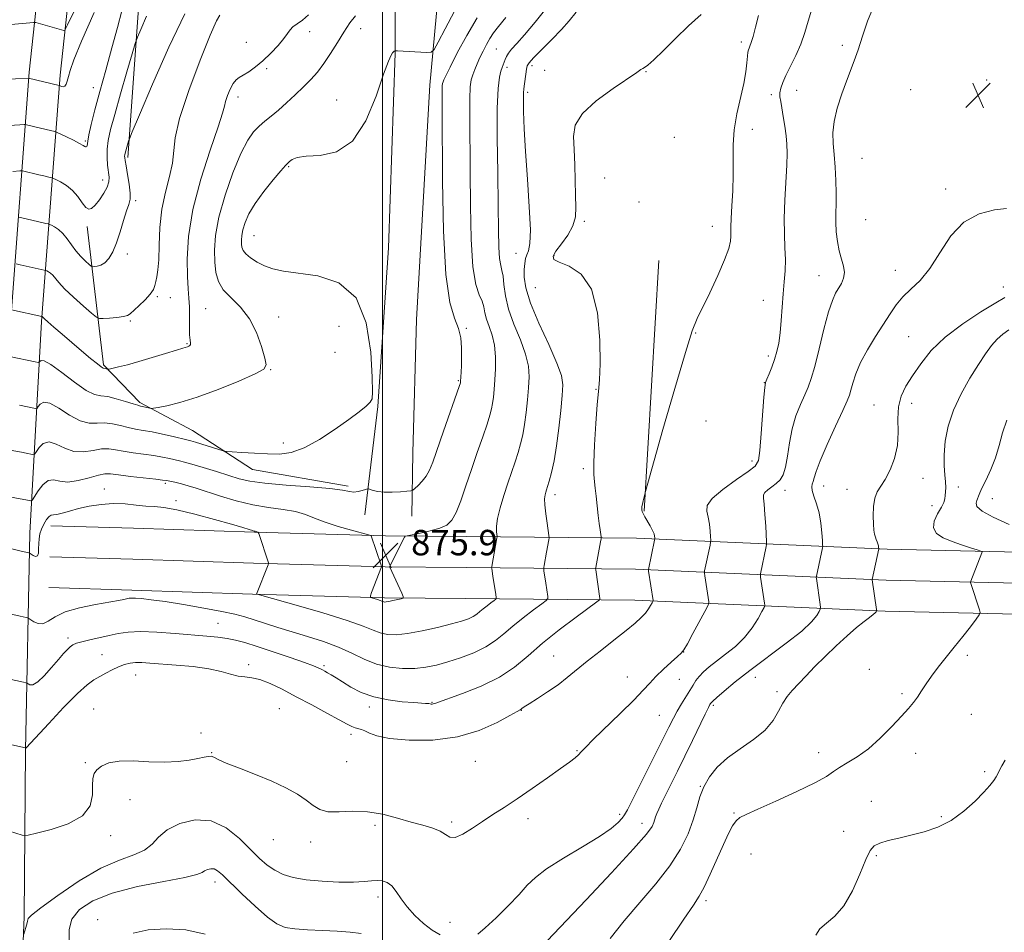
# Model space of a CAD drawing. Extents: x 2127300 to 2130200, y 324800 to 327700.
# Drawn here: x 2129386 to 2129696, y 326064 to 326351 of the extents above; entities that cross this region are included whole.
import ezdxf

# ---------------------------------------------------------------- set-up
doc = ezdxf.new("R2010")
doc.units = 0
doc.header["$MEASUREMENT"] = 0
for name, color, linetype, lineweight in [('DTM HARD BREAKLINE', 7, 'Continuous', 0), ('DTM SPOT ELEVATION', 2, 'Continuous', 13), ('GRID LINE', 7, 'Continuous', 0), ('INDEX CONTOUR', 41, 'Continuous', 13), ('INTERMEDIATE CONTOUR', 44, 'Continuous', 0), ('SPOT ELEVATION', 7, 'Continuous', 0)]:
    doc.layers.add(name, color=color, linetype=linetype, lineweight=lineweight)
doc.styles.add('Style-ITALICS', font='ITALICS.shx')

# ---------------------------------------------------------------- blocks, each defined once
blk = doc.blocks.new('SPOT')
at = {"layer": 'SPOT ELEVATION'}
for p, q in [((-3.910000000149012, -3.909999999974389), (3.819999999832362, 3.809999999997672)), ((-1.650000000372529, 3.770000000018626), (1.71999999973923, -3.929999999993015))]:
    blk.add_line(p, q, dxfattribs=at)

msp = doc.modelspace()

# ---------------------------------------------------------------- linework, layer by layer
at = {"layer": 'DTM HARD BREAKLINE', "extrusion": (0.0009708515301427515, 0.0164273912342824, 0.9998645899643323), "elevation": 8310.040158525686, "flags": 128}
msp.add_lwpolyline([(-2106628.518444945, -451190.4610460636), (-2106628.518444945, -451269.4593251587)], dxfattribs=at)
at = {"layer": 'DTM HARD BREAKLINE'}
for points in [[(2129494.47, 326195.02, 874.58), (2129498.58, 326229.09, 872.2), (2129501.91, 326279.01, 872.88), (2129503.97, 326340.26, 872.08), (2129503.95, 326386.74, 867.38), (2129506.23, 326429.85, 862.73), (2129524.4, 326472.6, 859.5), (2129546.59, 326510.3, 857.34), (2129565.51, 326538.31, 855.36), (2129563.73, 326544.52, 854.6800000000001)], [(2129576.3, 326537.31, 856.49), (2129564.14, 326512.22, 857.12), (2129544.67, 326483.06, 858.3100000000001), (2129531.47, 326451.72, 860.86), (2129523.3, 326424.97, 863.58), (2129518.86, 326373.33, 868.45), (2129514.87, 326330.2, 873.1), (2129510.7, 326256.45, 872.14), (2129509.53, 326214.49, 872.88), (2129509.22, 326194.64, 874.75)], [(2129419.92, 326307.45, 864.37), (2129424.26, 326367.59, 860.52), (2129432.19, 326457.26, 853.26), (2129437.67, 326472.07, 852.36), (2129443.31, 326474.41, 852.13), (2129481.18, 326483.39, 852.41)], [(2129371.05, 325862.97, 895.16), (2129369, 325890.72, 893.91), (2129371.84, 325934.97, 892.21), (2129375.36, 326014.94, 889.61), (2129377.51, 326068.82, 888.02), (2129377.98, 326120.98, 884.28), (2129379.38, 326189.59, 877.59), (2129383.06, 326256.52, 868.41), (2129388.88, 326334.26, 857.75), (2129398.01, 326418.84, 848.34), (2129403.52, 326476.16, 844.54)], [(2129380.77, 325863.69, 894.96), (2129378.77, 325890.77, 893.71), (2129381.58, 325934.44, 892.01), (2129385.1, 326014.53, 889.41), (2129387.26, 326068.58, 887.82), (2129387.73, 326120.84, 884.08), (2129389.12, 326189.22, 877.39), (2129392.79, 326255.89, 868.21), (2129398.59, 326333.37, 857.5500000000001), (2129407.71, 326417.85, 848.14), (2129413.23, 326475.23, 844.34)], [(2129489.26, 326204.03, 873.78), (2129459.15, 326209.31, 872.82), (2129440.29, 326221.54, 871.0600000000001), (2129423.73, 326230.4, 869.7), (2129412.25, 326242.16, 867.77), (2129407.16, 326285.75, 862.45)], [(2129395.65, 326191.6, 878.64), (2129421.74, 326190.8, 879.54), (2129459.72, 326189.58, 878.07), (2129501.01, 326188.41, 875.74), (2129526.43, 326188.16, 876.82), (2129579.89, 326187.71, 883.34), (2129658.8, 326184.17, 892.3000000000001), (2129755.67, 326182, 897.79), (2129856.55, 326179.31, 900.69), (2129974.97, 326177.98, 906.64)], [(2129395.35, 326181.85, 878.84), (2129421.43, 326181.05, 879.74), (2129459.43, 326179.83, 878.27), (2129500.82, 326178.66, 875.94), (2129526.34, 326178.41, 877.02), (2129579.63, 326177.96, 883.54), (2129658.47, 326174.42, 892.5), (2129755.43, 326172.25, 897.99), (2129856.37, 326169.56, 900.89), (2129974.86, 326168.23, 906.84)], [(2129395.05, 326172.1, 878.64), (2129421.12, 326171.3, 879.54), (2129459.14, 326170.08, 878.07), (2129500.63, 326168.91, 875.74), (2129526.25, 326168.66, 876.82), (2129579.37, 326168.21, 883.34), (2129658.14, 326164.67, 892.3000000000001), (2129755.19, 326162.5, 897.79), (2129856.19, 326159.81, 900.69), (2129974.75, 326158.48, 906.64)]]:
    msp.add_polyline3d(points, dxfattribs=at)
at = {"layer": 'DTM SPOT ELEVATION'}
for p in [(2129477.13, 326347.05, 868.52), (2129493.16, 326347.98, 870.6800000000001), (2129612.94, 326343.78, 883.58), (2129457.21, 326343.66, 867.04), (2129535.86, 326341.62, 877), (2129644.67, 326342.72, 887.5600000000001), (2129463.61, 326335.41, 868.27), (2129539.19, 326335.76, 878.38), (2129547.05, 326336.34, 880.4300000000001), (2129551.02, 326334.83, 881.23), (2129582.94, 326334.49, 882.0600000000001), (2129690.15, 326331.82, 889.58), (2129409.07, 326329.41, 859.36), (2129630.38, 326328.6, 886.76), (2129666.23, 326328.82, 889.59), (2129454.57, 326326.48, 868.54), (2129485.57, 326325.57, 871.4200000000001), (2129545.73, 326327.95, 880.35), (2129622.4, 326327.16, 885.7), (2129616.39, 326316.32, 884.5600000000001), (2129591.79, 326313.76, 882.51), (2129406.5, 326312.64, 859.8000000000001), (2129650.91, 326307.17, 889.16), (2129470.55, 326304.59, 872.14), (2129411.98, 326300.41, 861.28), (2129569.9, 326300.94, 883.04), (2129677.2, 326297.55, 889.58), (2129422.4, 326293.89, 864.32), (2129580.77, 326293.47, 882.87), (2129563.51, 326287.4, 882.3100000000001), (2129603.81, 326285.75, 883.3100000000001), (2129652.07, 326287.86, 889.1800000000001), (2129459.61, 326282.89, 872.9300000000001), (2129419.79, 326277.03, 864.57), (2129542.07, 326277.29, 879.24), (2129554.01, 326276.53, 882.1700000000001), (2129637.38, 326270.3, 887.1800000000001), (2129661.35, 326271.98, 889.37), (2129548.15, 326266.45, 881.15), (2129695.37, 326266.7, 891.35), (2129429.21, 326263.64, 866.1800000000001), (2129433.33, 326263.37, 866.77), (2129619.86, 326262.46, 885.35), (2129444.35, 326259.89, 868.98), (2129467.38, 326257.29, 870.5500000000001), (2129420.65, 326255.98, 866.1700000000001), (2129486.35, 326254.37, 870.69), (2129526.45, 326253.73, 874.19), (2129598.53, 326252.2, 884.12), (2129665.61, 326251.06, 890.98), (2129438.52, 326248.84, 867.88), (2129485.07, 326246.13, 870.37), (2129621.46, 326245.02, 885.63), (2129464.83, 326240.67, 870.0600000000001), (2129523.89, 326237.22, 873.86), (2129620.12, 326236.55, 885.95), (2129567.15, 326234.48, 881.9300000000001), (2129654.62, 326229.57, 891.26), (2129666.48, 326230.1, 892.61), (2129601.82, 326224.55, 884.24), (2129468.8, 326217.58, 871.37), (2129616.24, 326211.97, 885.46), (2129563.22, 326209.56, 881.62), (2129431.71, 326204.93, 876.26), (2129670.07, 326206.49, 892.58), (2129412.55, 326203.19, 877.27), (2129554.34, 326201.39, 880.49), (2129626.69, 326202.75, 888.77), (2129638.79, 326204.09, 890.71), (2129646.12, 326203.04, 891.44), (2129681.15, 326203.77, 894.72), (2129435.07, 326199.48, 877.63), (2129691.92, 326200.15, 896.88), (2129672.91, 326197.94, 893.27), (2129448.25, 326160.87, 881.11), (2129401.12, 326156.28, 881.61), (2129594.77, 326151.88, 886.02), (2129411.78, 326151, 883.08), (2129553.91, 326150.55, 883.2), (2129684.02, 326150.79, 894.33), (2129457.96, 326147.89, 883.64), (2129481.59, 326147.51, 881.76), (2129653.18, 326146.41, 892.9), (2129422.37, 326144.57, 884.84), (2129577.01, 326143.99, 885.25), (2129593.41, 326143.3, 886.76), (2129617.36, 326143.84, 890.74), (2129624.12, 326139.39, 891.77), (2129663.5, 326138.75, 893.76), (2129409.13, 326133.91, 885.28), (2129467.62, 326134.06, 885.03), (2129495.93, 326134.51, 882.46), (2129515.64, 326136.06, 881.9), (2129543.72, 326133.48, 884.0500000000001), (2129604.09, 326135.1, 890.26), (2129587.12, 326131.97, 886.97), (2129685.32, 326132.24, 894.84), (2129442.9, 326126.39, 885.46), (2129490.12, 326125.94, 884.41), (2129561.26, 326120.8, 885.9), (2129446.27, 326120.22, 885.9200000000001), (2129637.26, 326120.19, 893.44), (2129667.72, 326119.94, 894.5600000000001), (2129406.53, 326117.08, 885.85), (2129488.79, 326117.4, 885.21), (2129529.19, 326117.46, 884.95), (2129689.44, 326114.25, 895.74), (2129600.07, 326109.64, 891.98), (2129420.61, 326105.39, 886.61), (2129653.78, 326104.85, 895.1700000000001), (2129545.84, 326099.44, 886.4200000000001), (2129574.69, 326100.77, 887.66), (2129610.62, 326101.25, 893.86), (2129675.88, 326100.02, 895.76), (2129497.63, 326097.32, 886.3000000000001), (2129521.74, 326098.36, 885.71), (2129581.7, 326097.9, 889.4), (2129414.55, 326094.05, 886.45), (2129645.08, 326095.46, 895.15), (2129465.66, 326092.76, 886.78), (2129477.43, 326092.09, 886.39), (2129615.97, 326088.32, 894.96), (2129655.39, 326087.78, 896.25), (2129447.32, 326079.45, 890.5500000000001), (2129498.64, 326074.75, 888.5500000000001), (2129601.77, 326073.63, 894.34), (2129410.46, 326067.66, 891.84), (2129521.29, 326066.83, 887.0500000000001)]:
    msp.add_point(p, dxfattribs=at)
at = {"layer": 'GRID LINE', "flags": 128}
msp.add_lwpolyline([(2129500, 327500), (2129500, 325000)], dxfattribs=at)
at = {"layer": 'INDEX CONTOUR', "flags": 128}
for points, elevation in [([(2129418, 326353.535), (2129416.671, 326348.35), (2129414.91, 326341.948), (2129412.938, 326334.962), (2129411.06, 326328.218), (2129409.534, 326322.431), (2129408.407, 326317.834), (2129407.674, 326314.541), (2129407.307, 326312.575), (2129407.1, 326311.162), (2129406.971, 326310.92), (2129406.789, 326310.795), (2129406.602, 326310.787), (2129406.387, 326310.912), (2129405.879, 326311.248), (2129404.75, 326311.889), (2129402.835, 326312.866), (2129400.617, 326313.949), (2129397.684, 326315.355), (2129397.205, 326315.56), (2129396.895, 326315.641), (2129395.537, 326315.946), (2129392.394, 326316.694), (2129388.007, 326317.761), (2129387.593, 326317.831), (2129387.299, 326317.822), (2129385.951, 326317.718), (2129379.112, 326317.298)], 860), ([(2129560.922, 326353.147), (2129558.808, 326350.456), (2129556.326, 326347.735), (2129553.261, 326344.579), (2129547.576, 326338.819), (2129546.133, 326337.242), (2129545.526, 326336.246), (2129545.303, 326335.202), (2129544.488, 326329.097), (2129544.385, 326327.788), (2129544.351, 326325.591), (2129544.4, 326321.867), (2129544.59, 326316.45), (2129544.986, 326309.293), (2129545.601, 326300.635), (2129546.211, 326291.877), (2129546.542, 326284.707), (2129546.403, 326280.34), (2129545.949, 326278.105), (2129545.424, 326276.857), (2129545.021, 326275.623), (2129544.762, 326274.117), (2129544.615, 326272.225), (2129544.628, 326269.776), (2129545.155, 326266.385), (2129546.625, 326261.608), (2129549.243, 326255.31), (2129552.308, 326248.568), (2129554.896, 326242.767), (2129556.302, 326238.835), (2129556.713, 326235.873), (2129556.538, 326232.525), (2129556.12, 326227.814), (2129555.542, 326222.258), (2129554.822, 326216.752), (2129553.995, 326212.048), (2129553.169, 326208.325), (2129552.47, 326205.62), (2129551.991, 326203.9), (2129551.671, 326202.854), (2129551.42, 326202.099), (2129551.181, 326201.268), (2129551.028, 326200.04), (2129551.069, 326198.111), (2129551.367, 326195.353), (2129551.797, 326192.356), (2129552.405, 326188.489), (2129552.448, 326187.785), (2129552.355, 326187.173), (2129551.603, 326183.246), (2129550.848, 326179.059), (2129550.745, 326178.429), (2129550.734, 326178.009), (2129550.805, 326177.437), (2129551.372, 326173.508), (2129552.023, 326169.301), (2129552.043, 326168.641), (2129551.555, 326168.037), (2129550.138, 326166.972), (2129547.556, 326165.084), (2129544.3, 326162.631), (2129541.04, 326160.028), (2129538.249, 326157.611), (2129535.599, 326155.425), (2129532.563, 326153.439), (2129528.788, 326151.635), (2129524.615, 326150.049), (2129520.563, 326148.732), (2129516.996, 326147.726), (2129513.677, 326147.044), (2129510.217, 326146.687), (2129506.34, 326146.678), (2129502.216, 326147.102), (2129498.128, 326148.062), (2129494.258, 326149.595), (2129490.387, 326151.474), (2129486.193, 326153.407), (2129481.473, 326155.161), (2129476.475, 326156.74), (2129471.569, 326158.21), (2129467.07, 326159.614), (2129459.672, 326162.012), (2129456.739, 326162.906), (2129453.607, 326163.712), (2129449.451, 326164.594), (2129443.779, 326165.657), (2129437.442, 326166.759), (2129431.622, 326167.698), (2129427.252, 326168.321), (2129424.258, 326168.661), (2129422.315, 326168.804), (2129421.098, 326168.82), (2129420.293, 326168.743), (2129418.639, 326168.395), (2129416.97, 326168.074), (2129409.71, 326166.793), (2129404.718, 326165.755), (2129400.202, 326164.445), (2129396.996, 326162.932), (2129394.843, 326161.563), (2129393.215, 326160.756), (2129391.7, 326160.787), (2129390.354, 326161.35), (2129389.351, 326162), (2129388.784, 326162.387), (2129388.425, 326162.563), (2129387.965, 326162.681), (2129385.987, 326163.133), (2129382.813, 326163.895)], 880), ([(2129491.493, 326352.065), (2129489.804, 326349.773), (2129487.89, 326346.927), (2129485.827, 326343.63), (2129483.699, 326340.199), (2129481.588, 326337.007), (2129479.54, 326334.319), (2129477.441, 326331.954), (2129475.139, 326329.624), (2129472.547, 326327.128), (2129469.842, 326324.624), (2129467.262, 326322.356), (2129464.993, 326320.494), (2129463.001, 326318.894), (2129461.194, 326317.338), (2129459.464, 326315.529), (2129457.631, 326312.873), (2129455.497, 326308.695), (2129452.983, 326302.635), (2129450.486, 326295.57), (2129448.524, 326288.686), (2129447.475, 326282.932), (2129447.164, 326278.283), (2129447.28, 326274.481), (2129447.614, 326271.274), (2129448.389, 326268.461), (2129449.931, 326265.854), (2129452.408, 326263.239), (2129455.371, 326260.307), (2129458.205, 326256.728), (2129460.42, 326252.373), (2129461.995, 326247.942), (2129463.031, 326244.341), (2129463.481, 326242.17), (2129462.717, 326240.807), (2129459.969, 326239.325), (2129454.82, 326237.062), (2129448.279, 326234.398), (2129441.715, 326231.983), (2129436.267, 326230.32), (2129432.171, 326229.335), (2129429.436, 326228.811), (2129427.971, 326228.559), (2129427.297, 326228.498), (2129426.835, 326228.577), (2129424.508, 326229.118), (2129423.885, 326229.252), (2129423.07, 326229.466), (2129421.594, 326229.922), (2129419.176, 326230.7), (2129416.284, 326231.562), (2129413.569, 326232.193), (2129411.457, 326232.45), (2129409.452, 326232.871), (2129406.83, 326234.17), (2129403.148, 326236.757), (2129399.103, 326239.846), (2129395.674, 326242.351), (2129393.595, 326243.471), (2129392.625, 326243.55), (2129392.275, 326243.218), (2129392.085, 326242.998), (2129391.691, 326242.987), (2129390.751, 326243.176), (2129382.708, 326244.874)], 870), ([(2129696.392, 326291.367), (2129692.573, 326290.94), (2129687.762, 326289.743), (2129682.925, 326287.128), (2129678.819, 326282.75), (2129675.348, 326277.491), (2129672.204, 326272.537), (2129669.158, 326268.786), (2129666.291, 326265.983), (2129663.762, 326263.583), (2129661.647, 326261.103), (2129659.705, 326258.303), (2129655.147, 326251.125), (2129652.623, 326246.971), (2129650.452, 326242.941), (2129648.948, 326239.388), (2129648.006, 326236.459), (2129647.421, 326234.248), (2129646.95, 326232.662), (2129646.22, 326230.86), (2129644.823, 326227.811), (2129642.543, 326222.897), (2129639.924, 326217.151), (2129637.699, 326212.018), (2129636.412, 326208.601), (2129635.836, 326206.638), (2129635.554, 326205.526), (2129635.256, 326204.711), (2129635.056, 326203.847), (2129635.178, 326202.638), (2129635.758, 326200.85), (2129636.596, 326198.49), (2129637.403, 326195.63), (2129637.955, 326192.421), (2129638.272, 326189.34), (2129638.433, 326186.945), (2129638.508, 326185.616), (2129638.514, 326185.022), (2129638.456, 326184.656), (2129636.551, 326175.743), (2129636.502, 326175.319), (2129636.54, 326174.961), (2129637.747, 326166.77), (2129637.85, 326165.897), (2129637.766, 326165.347), (2129637.422, 326164.647), (2129636.664, 326163.381), (2129635.014, 326161.357), (2129631.911, 326158.437), (2129627.065, 326154.602), (2129615.622, 326146.086), (2129610.981, 326142.455), (2129607.516, 326139.578), (2129605.198, 326137.554), (2129603.94, 326136.409), (2129603.417, 326135.88), (2129603.242, 326135.636), (2129603.053, 326135.306), (2129602.571, 326134.368), (2129601.54, 326132.264), (2129597.57, 326124.003), (2129595.166, 326119.048), (2129592.869, 326114.39), (2129587.829, 326104.335), (2129586.921, 326102.459), (2129586.319, 326101.074), (2129585.941, 326099.995), (2129585.412, 326098.164), (2129584.864, 326096.975), (2129583.097, 326094.578), (2129579.013, 326089.887), (2129572.083, 326082.399), (2129564.067, 326073.907), (2129551.785, 326061.019)], 890), ([(2129493.367, 326063.241), (2129489.822, 326063.747), (2129485.746, 326063.987), (2129481.122, 326064.185), (2129476.462, 326064.418), (2129472.413, 326064.728), (2129469.38, 326065.228), (2129466.79, 326066.31), (2129463.827, 326068.439), (2129459.956, 326071.842), (2129455.767, 326075.795), (2129449.69, 326081.725), (2129448.168, 326083.046), (2129447.061, 326083.606), (2129445.972, 326083.679), (2129444.933, 326083.431), (2129444.081, 326082.998), (2129443.326, 326082.477), (2129441.662, 326081.808), (2129437.857, 326080.896), (2129431.184, 326079.653), (2129422.965, 326078.04), (2129415.032, 326076.027), (2129408.883, 326073.606), (2129404.694, 326070.834), (2129402.306, 326067.792), (2129401.455, 326064.515), (2129401.457, 326060.875)], 890)]:
    msp.add_lwpolyline(points, dxfattribs=dict(at, elevation=elevation))
at = {"layer": 'INTERMEDIATE CONTOUR', "flags": 128}
for points, elevation in [([(2129634.945, 326353.783), (2129633.988, 326350.293), (2129632.943, 326346.727), (2129631.668, 326343.119), (2129630.086, 326339.534), (2129628.419, 326336.172), (2129626.957, 326333.269), (2129625.931, 326330.992), (2129625.324, 326329.231), (2129625.066, 326327.809), (2129625.08, 326326.522), (2129625.305, 326325.057), (2129625.674, 326323.076), (2129626.126, 326320.374), (2129626.586, 326317.285), (2129626.974, 326314.272), (2129627.224, 326311.604), (2129627.304, 326308.754), (2129627.194, 326304.994), (2129626.581, 326293.983), (2129626.393, 326288.22), (2129626.456, 326283.273), (2129626.643, 326279.064), (2129626.764, 326275.334), (2129626.679, 326271.824), (2129626.434, 326268.294), (2129626.123, 326264.507), (2129625.497, 326256.11), (2129625.127, 326252.245), (2129624.671, 326249.054), (2129624.097, 326246.375), (2129623.377, 326243.926), (2129622.516, 326241.519), (2129621.651, 326239.346), (2129620.956, 326237.692), (2129620.542, 326236.597), (2129620.298, 326235.122), (2129620.045, 326232.08), (2129619.191, 326220.559), (2129618.75, 326215.219), (2129618.306, 326212.063), (2129617.32, 326210.307), (2129615.119, 326208.642), (2129611.376, 326206.095), (2129607.117, 326203.03), (2129603.712, 326200.143), (2129602.166, 326197.939), (2129602.031, 326196.146), (2129602.493, 326194.3), (2129602.884, 326192.093), (2129603.114, 326189.852), (2129603.233, 326188.062), (2129603.283, 326187.032), (2129603.242, 326186.367), (2129603.074, 326185.5), (2129601.374, 326177.441), (2129601.311, 326177.079), (2129601.332, 326176.66), (2129601.454, 326175.825), (2129602.686, 326167.635), (2129602.684, 326167.205), (2129602.352, 326166.428), (2129601.405, 326164.633), (2129597.688, 326157.693), (2129595.947, 326154.474), (2129594.868, 326152.578), (2129594.037, 326151.494), (2129592.841, 326150.392), (2129590.856, 326148.638), (2129588.42, 326146.43), (2129586.058, 326144.169), (2129584.091, 326142.095), (2129582.006, 326139.808), (2129579.084, 326136.748), (2129574.912, 326132.612), (2129566.358, 326124.298), (2129563.907, 326121.839), (2129562.571, 326120.441), (2129561.677, 326119.531), (2129560.595, 326118.577), (2129558.859, 326117.226), (2129556.047, 326115.17), (2129551.939, 326112.246), (2129547.118, 326108.879), (2129542.368, 326105.641), (2129538.295, 326102.962), (2129534.776, 326100.696), (2129531.51, 326098.555), (2129528.296, 326096.379), (2129525.333, 326094.525), (2129522.923, 326093.483), (2129521.224, 326093.568), (2129519.826, 326094.426), (2129518.176, 326095.53), (2129515.828, 326096.477), (2129512.752, 326097.353), (2129509.023, 326098.365), (2129504.739, 326099.622), (2129500.095, 326100.835), (2129495.31, 326101.615), (2129490.621, 326101.727), (2129486.352, 326101.549), (2129482.848, 326101.611), (2129480.292, 326102.322), (2129478.232, 326103.609), (2129476.054, 326105.272), (2129473.239, 326107.139), (2129469.645, 326109.139), (2129465.227, 326111.223), (2129460.096, 326113.322), (2129455.002, 326115.272), (2129450.853, 326116.891), (2129448.294, 326118.035), (2129446.927, 326118.729), (2129446.087, 326119.038), (2129445.182, 326119.03), (2129443.897, 326118.774), (2129441.984, 326118.341), (2129439.247, 326117.82), (2129435.698, 326117.374), (2129431.396, 326117.181), (2129426.498, 326117.336), (2129421.548, 326117.569), (2129417.187, 326117.531), (2129413.911, 326116.961), (2129411.649, 326115.983), (2129410.186, 326114.814), (2129409.321, 326113.581), (2129408.909, 326112.043), (2129408.818, 326109.867), (2129408.784, 326106.873), (2129408.03, 326103.493), (2129405.642, 326100.314), (2129401.141, 326097.808), (2129395.755, 326096.016), (2129391.15, 326094.866), (2129388.544, 326094.274), (2129387.39, 326094.116), (2129386.699, 326094.258), (2129378.595, 326096.742)], 886), ([(2129551.877, 326354.763), (2129548.055, 326350.026), (2129544.684, 326346.056), (2129542.25, 326343.302), (2129540.649, 326341.515), (2129539.638, 326340.279), (2129538.992, 326339.241), (2129538.576, 326338.318), (2129537.674, 326335.805), (2129537.293, 326334.582), (2129536.841, 326332.693), (2129536.419, 326329.197), (2129536.154, 326323.009), (2129536.132, 326313.594), (2129536.268, 326302.637), (2129536.438, 326292.372), (2129536.55, 326284.578), (2129536.662, 326279.19), (2129536.863, 326275.68), (2129537.21, 326273.483), (2129537.62, 326271.867), (2129537.976, 326270.061), (2129538.239, 326267.438), (2129538.686, 326263.966), (2129539.671, 326259.755), (2129541.393, 326254.985), (2129543.393, 326250.094), (2129545.058, 326245.586), (2129545.923, 326241.806), (2129546.124, 326238.434), (2129545.947, 326234.996), (2129545.635, 326231.158), (2129545.235, 326227.166), (2129544.746, 326223.419), (2129544.172, 326220.198), (2129543.494, 326217.344), (2129542.694, 326214.588), (2129541.76, 326211.688), (2129539.503, 326204.994), (2129538.232, 326201.108), (2129537.068, 326197.25), (2129536.233, 326193.902), (2129535.879, 326191.436), (2129535.868, 326189.793), (2129535.987, 326188.801), (2129536.069, 326188.282), (2129536.084, 326188.021), (2129536.05, 326187.794), (2129535.59, 326185.316), (2129534.421, 326178.729), (2129534.369, 326178.317), (2129534.385, 326178.09), (2129534.744, 326175.706), (2129535.647, 326169.954), (2129535.772, 326168.966), (2129535.634, 326168.468), (2129535.115, 326168.034), (2129534.156, 326167.333), (2129532.948, 326166.423), (2129531.738, 326165.456), (2129530.703, 326164.56), (2129529.719, 326163.749), (2129528.593, 326163.013), (2129527.103, 326162.321), (2129524.93, 326161.583), (2129521.73, 326160.688), (2129517.359, 326159.588), (2129512.465, 326158.486), (2129507.897, 326157.643), (2129504.305, 326157.27), (2129501.551, 326157.36), (2129499.303, 326157.85), (2129497.099, 326158.705), (2129493.988, 326159.995), (2129488.894, 326161.815), (2129481.295, 326164.154), (2129472.883, 326166.571), (2129462.022, 326169.593), (2129460.597, 326170.004), (2129460.407, 326170.098), (2129464.041, 326179.24), (2129464.186, 326179.689), (2129464.166, 326179.87), (2129461.101, 326189.111), (2129460.952, 326189.498), (2129460.87, 326189.569), (2129460.472, 326189.686), (2129460.262, 326189.769), (2129460.156, 326189.799), (2129460.004, 326189.828), (2129459.705, 326189.897), (2129459.142, 326190.057), (2129458.119, 326190.377), (2129456.124, 326190.989), (2129452.566, 326192.044), (2129447.177, 326193.591), (2129440.99, 326195.271), (2129435.362, 326196.631), (2129431.287, 326197.344), (2129428.31, 326197.618), (2129425.613, 326197.79), (2129422.537, 326198.106), (2129419.062, 326198.433), (2129415.331, 326198.545), (2129411.498, 326198.278), (2129407.774, 326197.708), (2129404.385, 326196.973), (2129401.524, 326196.212), (2129399.249, 326195.555), (2129397.588, 326195.144), (2129396.515, 326195.03), (2129395.795, 326194.94), (2129395.139, 326194.523), (2129394.335, 326193.527), (2129393.479, 326192.109), (2129392.74, 326190.533), (2129392.252, 326188.999), (2129391.987, 326187.497), (2129391.881, 326185.954), (2129391.853, 326184.365), (2129391.765, 326182.976), (2129391.465, 326182.094), (2129390.863, 326181.923), (2129390.129, 326182.219), (2129389.497, 326182.632), (2129389.137, 326182.882), (2129388.969, 326182.982), (2129388.85, 326183.017), (2129386.804, 326183.515), (2129379.727, 326185.275)], 878), ([(2129409.361, 326353.087), (2129405.333, 326344.071), (2129402.899, 326338.151), (2129401.742, 326334.795), (2129401.239, 326332.887), (2129400.862, 326331.505), (2129400.475, 326330.496), (2129400.038, 326329.897), (2129399.535, 326329.71), (2129399.039, 326329.789), (2129398.651, 326329.953), (2129398.279, 326330.114), (2129388.704, 326332.434), (2129380.521, 326331.951)], 858), ([(2129403.113, 326353.728), (2129400.977, 326349.197), (2129400.125, 326347.547), (2129399.826, 326347.364), (2129390.958, 326349.878), (2129390.538, 326349.968), (2129390.277, 326349.965), (2129382.026, 326349.222)], 856), ([(2129522.719, 326353.482), (2129519.695, 326347.939), (2129517.498, 326343.696), (2129516.242, 326341.383), (2129515.308, 326340.554), (2129513.895, 326340.5), (2129504.743, 326340.983), (2129503.982, 326341.046), (2129503.941, 326341.034), (2129503.727, 326340.906), (2129503.505, 326340.723), (2129503.186, 326340.389), (2129502.716, 326339.688), (2129501.873, 326337.767), (2129500.395, 326333.615), (2129498.06, 326326.773), (2129494.797, 326318.992), (2129490.576, 326312.574), (2129485.519, 326309.207), (2129480.374, 326308.116), (2129476.04, 326307.909), (2129473.192, 326307.473), (2129471.59, 326306.798), (2129470.766, 326306.155), (2129470.245, 326305.67), (2129469.525, 326304.901), (2129468.093, 326303.266), (2129465.641, 326300.39), (2129462.686, 326296.743), (2129459.948, 326293.003), (2129457.994, 326289.727), (2129456.775, 326286.986), (2129456.091, 326284.73), (2129455.757, 326282.903), (2129455.66, 326281.428), (2129455.696, 326280.221), (2129455.822, 326279.189), (2129456.203, 326278.204), (2129457.06, 326277.121), (2129458.545, 326275.858), (2129460.546, 326274.539), (2129462.886, 326273.345), (2129465.51, 326272.409), (2129468.866, 326271.674), (2129479.715, 326270.183), (2129486.279, 326268.039), (2129491.717, 326263.321), (2129494.917, 326255.388), (2129496.323, 326246.185), (2129496.767, 326238.302), (2129496.915, 326233.662), (2129496.76, 326231.509), (2129496.13, 326230.427), (2129494.844, 326229.204), (2129492.697, 326227.465), (2129489.478, 326225.043), (2129485.129, 326221.922), (2129480.21, 326218.687), (2129475.434, 326216.076), (2129471.32, 326214.631), (2129467.603, 326214.132), (2129463.823, 326214.166), (2129459.715, 326214.374), (2129455.785, 326214.624), (2129452.737, 326214.838), (2129451, 326214.978), (2129449.917, 326215.168), (2129448.56, 326215.571), (2129441.211, 326217.847), (2129439.699, 326218.293), (2129438.506, 326218.604), (2129434.142, 326219.638), (2129430.825, 326220.398), (2129427.531, 326221.092), (2129424.749, 326221.59), (2129422.349, 326221.997), (2129420.041, 326222.468), (2129417.605, 326223.093), (2129415.09, 326223.682), (2129412.61, 326223.975), (2129410.22, 326223.863), (2129407.731, 326223.839), (2129404.896, 326224.547), (2129401.596, 326226.356), (2129398.248, 326228.555), (2129395.397, 326230.161), (2129393.458, 326230.465), (2129392.311, 326229.871), (2129391.701, 326229.059), (2129391.365, 326228.578), (2129391.005, 326228.452), (2129390.309, 326228.573), (2129385.804, 326229.528)], 872), ([(2129654.346, 326354.626), (2129652.622, 326350.296), (2129651.047, 326345.627), (2129649.654, 326341.329), (2129648.434, 326337.88), (2129645.979, 326331.502), (2129644.507, 326327.423), (2129643.098, 326322.977), (2129642.09, 326318.754), (2129641.717, 326315.169), (2129641.817, 326311.895), (2129642.127, 326308.428), (2129642.424, 326304.425), (2129642.637, 326300.202), (2129642.734, 326296.238), (2129642.705, 326292.879), (2129642.637, 326289.931), (2129642.639, 326287.062), (2129642.805, 326284.034), (2129643.163, 326280.964), (2129643.723, 326278.061), (2129644.446, 326275.487), (2129645.095, 326273.228), (2129645.382, 326271.227), (2129645.106, 326269.428), (2129644.409, 326267.79), (2129642.592, 326264.719), (2129641.584, 326262.497), (2129640.378, 326258.853), (2129638.919, 326253.399), (2129637.381, 326247.197), (2129635.993, 326241.672), (2129634.909, 326237.857), (2129633.958, 326235.199), (2129632.889, 326232.751), (2129631.543, 326229.747), (2129630.111, 326226.137), (2129628.871, 326222.049), (2129628.023, 326217.68), (2129627.42, 326213.493), (2129626.837, 326210.016), (2129626.081, 326207.621), (2129625.113, 326206.053), (2129623.927, 326204.9), (2129622.566, 326203.832), (2129621.266, 326202.847), (2129620.303, 326202.025), (2129619.878, 326201.337), (2129619.872, 326200.302), (2129620.087, 326198.333), (2129620.35, 326195.115), (2129620.596, 326191.429), (2129620.881, 326186.568), (2129620.876, 326185.725), (2129620.765, 326185.078), (2129618.931, 326176.411), (2129618.917, 326175.99), (2129618.997, 326175.393), (2129620.216, 326167.202), (2129620.267, 326166.55), (2129620.057, 326165.883), (2129619.406, 326164.626), (2129618.17, 326162.387), (2129616.334, 326159.484), (2129613.93, 326156.421), (2129611.039, 326153.613), (2129607.983, 326151.14), (2129605.143, 326148.998), (2129602.824, 326147.171), (2129601.021, 326145.59), (2129599.655, 326144.18), (2129598.62, 326142.844), (2129597.716, 326141.429), (2129596.722, 326139.762), (2129594.107, 326135.501), (2129592.785, 326133.262), (2129591.589, 326131.06), (2129590.163, 326128.243), (2129588.042, 326123.99), (2129584.979, 326117.89), (2129577.069, 326102.241), (2129576.145, 326100.585), (2129575.38, 326099.549), (2129574.177, 326098.228), (2129572, 326096.344), (2129568.326, 326093.774), (2129562.952, 326090.505), (2129556.942, 326086.955), (2129551.674, 326083.654), (2129548.119, 326080.947), (2129545.593, 326078.445), (2129543.001, 326075.578), (2129539.563, 326071.998), (2129535.753, 326068.241), (2129532.363, 326065.066), (2129529.976, 326063.043)], 888), ([(2129618.361, 326352.088), (2129617.42, 326348.433), (2129616.63, 326345.476), (2129616.045, 326343.577), (2129615.635, 326342.503), (2129615.346, 326341.876), (2129615.131, 326341.331), (2129614.963, 326340.565), (2129614.821, 326339.289), (2129614.657, 326337.258), (2129614.336, 326334.402), (2129613.693, 326330.692), (2129611.514, 326321.203), (2129610.642, 326316.186), (2129610.305, 326311.434), (2129610.312, 326306.798), (2129610.362, 326302.02), (2129610.224, 326296.986), (2129609.97, 326292.191), (2129609.747, 326288.269), (2129609.66, 326285.657), (2129609.65, 326282.642), (2129609.509, 326281.087), (2129608.956, 326278.798), (2129607.677, 326275.277), (2129605.517, 326270.312), (2129602.963, 326264.854), (2129599.021, 326256.78), (2129597.501, 326252.92), (2129595.321, 326246.077), (2129592.001, 326234.81), (2129588.27, 326221.829), (2129582.729, 326202.315), (2129582.512, 326201.489), (2129582.025, 326199.465), (2129581.795, 326198.419), (2129581.659, 326197.647), (2129581.615, 326197.088), (2129581.646, 326196.61), (2129581.754, 326196.086), (2129582.016, 326195.389), (2129582.529, 326194.39), (2129584.238, 326191.513), (2129585.004, 326190.105), (2129585.449, 326189.023), (2129585.634, 326188.27), (2129585.682, 326187.797), (2129585.685, 326187.496), (2129585.607, 326187.01), (2129583.696, 326177.863), (2129583.692, 326177.747), (2129583.747, 326177.331), (2129585.155, 326168.067), (2129585.155, 326167.961), (2129585.072, 326167.768), (2129584.837, 326167.323), (2129584.387, 326166.506), (2129583.692, 326165.39), (2129582.729, 326164.091), (2129581.43, 326162.664), (2129579.53, 326160.915), (2129576.718, 326158.59), (2129572.855, 326155.555), (2129568.501, 326152.17), (2129564.39, 326148.923), (2129558.177, 326143.805), (2129555.266, 326141.569), (2129551.991, 326139.309), (2129548.757, 326137.215), (2129546.161, 326135.566), (2129544.626, 326134.555), (2129543.917, 326134.045), (2129543.631, 326133.82), (2129543.323, 326133.628), (2129542.378, 326133.106), (2129540.139, 326131.856), (2129536.116, 326129.682), (2129530.485, 326127.176), (2129523.592, 326125.129), (2129515.908, 326124.147), (2129508.431, 326124.087), (2129502.279, 326124.622), (2129498.264, 326125.444), (2129495.932, 326126.325), (2129494.517, 326127.056), (2129493.376, 326127.492), (2129491.409, 326127.973), (2129490.428, 326128.368), (2129488.947, 326129.143), (2129486.427, 326130.525), (2129482.536, 326132.635), (2129477.784, 326135.188), (2129472.891, 326137.795), (2129468.463, 326140.111), (2129464.647, 326141.956), (2129461.475, 326143.194), (2129458.921, 326143.779), (2129456.736, 326144.014), (2129454.612, 326144.292), (2129452.235, 326144.905), (2129449.273, 326145.738), (2129445.385, 326146.576), (2129440.439, 326147.244), (2129435.134, 326147.741), (2129426.842, 326148.38), (2129424.319, 326148.527), (2129422.367, 326148.518), (2129420.6, 326148.316), (2129418.853, 326147.888), (2129417.018, 326147.203), (2129415.027, 326146.258), (2129412.989, 326145.18), (2129411.057, 326144.126), (2129409.255, 326143.112), (2129407.112, 326141.568), (2129404.03, 326138.782), (2129399.706, 326134.388), (2129395.017, 326129.409), (2129387.877, 326121.67), (2129387.819, 326121.637), (2129387.783, 326121.636), (2129387.762, 326121.647), (2129387.694, 326121.667), (2129378.104, 326123.835)], 884), ([(2129538.864, 326351.46), (2129536.534, 326348.615), (2129534.994, 326346.615), (2129533.839, 326344.891), (2129532.738, 326342.994), (2129531.664, 326340.947), (2129530.669, 326338.892), (2129529.792, 326336.947), (2129529.046, 326335.147), (2129528.434, 326333.501), (2129527.96, 326331.885), (2129527.634, 326329.633), (2129527.467, 326325.944), (2129527.454, 326320.193), (2129527.639, 326302.987), (2129527.733, 326292.271), (2129527.949, 326281.746), (2129528.464, 326273.084), (2129529.37, 326267.487), (2129530.434, 326264.262), (2129531.34, 326262.252), (2129531.877, 326260.469), (2129532.241, 326258.621), (2129532.732, 326256.592), (2129533.546, 326254.272), (2129534.479, 326251.572), (2129535.221, 326248.407), (2129535.544, 326244.776), (2129535.535, 326240.996), (2129535.358, 326237.466), (2129535.15, 326234.499), (2129534.926, 326232.075), (2129534.671, 326230.086), (2129534.348, 326228.348), (2129533.819, 326226.363), (2129532.919, 326223.555), (2129531.548, 326219.527), (2129529.852, 326214.606), (2129528.04, 326209.295), (2129526.291, 326204.089), (2129524.664, 326199.427), (2129523.194, 326195.734), (2129521.839, 326193.293), (2129520.27, 326191.802), (2129518.082, 326190.816), (2129515.075, 326189.976), (2129511.85, 326189.263), (2129507.739, 326188.455), (2129507.159, 326188.267), (2129506.967, 326188.021), (2129502.433, 326179.024), (2129502.278, 326178.661), (2129502.29, 326178.535), (2129506.09, 326170.371), (2129506.554, 326169.292), (2129506.498, 326168.841), (2129505.875, 326168.629), (2129503.307, 326168.026), (2129502.05, 326167.754), (2129501.226, 326167.612), (2129500.758, 326167.586), (2129500.477, 326167.638), (2129499.866, 326167.884), (2129499.281, 326168.095), (2129498.406, 326168.363), (2129496.635, 326168.865), (2129496.211, 326169.046), (2129496.204, 326169.497), (2129496.608, 326170.604), (2129499.736, 326178.645), (2129499.73, 326178.731), (2129499.604, 326179.125), (2129496.458, 326188.372), (2129496.32, 326188.517), (2129495.61, 326188.745), (2129490.312, 326190.17), (2129486.069, 326191.385), (2129481.95, 326192.72), (2129478.641, 326194.011), (2129475.752, 326195.155), (2129472.62, 326196.063), (2129468.735, 326196.705), (2129464.183, 326197.302), (2129459.197, 326198.134), (2129454.043, 326199.386), (2129449.105, 326200.859), (2129441.422, 326203.353), (2129438.842, 326204.153), (2129436.805, 326204.731), (2129435.108, 326205.152), (2129433.736, 326205.452), (2129431.962, 326205.799), (2129430.863, 326205.957), (2129428.69, 326206.212), (2129420.725, 326207.102), (2129416.934, 326207.56), (2129414.464, 326207.88), (2129412.703, 326207.922), (2129410.691, 326207.54), (2129407.745, 326206.69), (2129404.289, 326205.775), (2129401.027, 326205.298), (2129398.492, 326205.554), (2129396.537, 326205.974), (2129394.844, 326205.781), (2129393.184, 326204.453), (2129391.682, 326202.513), (2129389.926, 326199.74), (2129389.634, 326199.384), (2129389.427, 326199.369), (2129388.342, 326199.592), (2129380.41, 326201.105)], 876), ([(2129529.797, 326351.434), (2129526.531, 326345.833), (2129523.572, 326340.324), (2129521.294, 326335.873), (2129519.952, 326333.176), (2129519.326, 326331.846), (2129519.079, 326331.224), (2129518.932, 326330.723), (2129518.831, 326330.024), (2129518.779, 326328.879), (2129518.776, 326326.792), (2129518.803, 326322.278), (2129518.91, 326299.972), (2129519.194, 326284.358), (2129519.92, 326270.677), (2129521.201, 326261.854), (2129522.703, 326256.859), (2129523.976, 326253.677), (2129524.683, 326250.656), (2129524.927, 326247.599), (2129524.921, 326244.675), (2129524.85, 326242.048), (2129524.765, 326239.866), (2129524.614, 326236.922), (2129524.595, 326236.753), (2129524.525, 326236.499), (2129524.143, 326235.383), (2129519.203, 326221.289), (2129515.835, 326211.623), (2129514.814, 326209.028), (2129513.801, 326207.197), (2129512.544, 326205.621), (2129511.234, 326204.294), (2129510.176, 326203.335), (2129509.53, 326202.813), (2129508.894, 326202.582), (2129507.722, 326202.445), (2129505.653, 326202.258), (2129503.07, 326202.098), (2129500.541, 326202.096), (2129498.531, 326202.334), (2129497.089, 326202.703), (2129495.646, 326203.23), (2129495.262, 326203.225), (2129494.675, 326203.028), (2129493.654, 326202.667), (2129492.347, 326202.305), (2129490.998, 326202.138), (2129489.643, 326202.303), (2129487.479, 326202.724), (2129483.492, 326203.264), (2129477.134, 326203.813), (2129469.717, 326204.367), (2129463.017, 326204.947), (2129458.317, 326205.589), (2129454.936, 326206.362), (2129451.7, 326207.356), (2129447.768, 326208.598), (2129443.624, 326209.883), (2129440.083, 326210.954), (2129437.722, 326211.623), (2129436.161, 326212.015), (2129433.052, 326212.719), (2129430.845, 326213.177), (2129428.11, 326213.652), (2129424.888, 326214.105), (2129421.537, 326214.55), (2129418.488, 326215.014), (2129416.034, 326215.487), (2129413.896, 326215.802), (2129411.65, 326215.757), (2129408.982, 326215.277), (2129406.01, 326214.807), (2129402.961, 326214.921), (2129400.044, 326215.955), (2129397.392, 326217.265), (2129395.12, 326217.971), (2129393.322, 326217.459), (2129391.995, 326216.192), (2129391.126, 326214.9), (2129390.645, 326214.159), (2129390.319, 326213.918), (2129389.868, 326213.971), (2129387.907, 326214.386), (2129386.437, 326214.685), (2129381.093, 326215.706)], 874), ([(2129600.243, 326352.46), (2129596.292, 326348.831), (2129592.206, 326344.878), (2129588.423, 326341.111), (2129585.419, 326338.168), (2129583.524, 326336.493), (2129582.485, 326335.767), (2129581.905, 326335.476), (2129581.321, 326335.118), (2129580.022, 326334.226), (2129572.574, 326329.202), (2129567.259, 326325.283), (2129562.899, 326321.258), (2129560.685, 326317.6), (2129560.129, 326314.002), (2129560.329, 326309.959), (2129560.539, 326305.167), (2129560.782, 326295.503), (2129560.885, 326291.821), (2129560.704, 326288.804), (2129559.899, 326285.984), (2129558.289, 326283.044), (2129556.322, 326280.228), (2129554.608, 326277.921), (2129553.7, 326276.384), (2129553.937, 326275.362), (2129555.602, 326274.471), (2129558.746, 326273.224), (2129562.494, 326270.731), (2129565.735, 326265.998), (2129567.626, 326258.552), (2129568.377, 326250.009), (2129568.464, 326242.508), (2129568.291, 326237.523), (2129567.979, 326233.87), (2129567.576, 326229.703), (2129567.137, 326223.756), (2129566.754, 326217.087), (2129566.523, 326211.332), (2129566.512, 326207.666), (2129566.676, 326205.412), (2129566.939, 326203.429), (2129567.239, 326200.843), (2129567.555, 326197.834), (2129567.886, 326194.851), (2129568.215, 326192.278), (2129568.511, 326190.255), (2129568.732, 326188.859), (2129568.843, 326188.069), (2129568.824, 326187.471), (2129568.659, 326186.552), (2129567.109, 326178.438), (2129567.069, 326178.129), (2129567.099, 326177.7), (2129568.398, 326168.648), (2129568.315, 326168.316), (2129567.476, 326167.607), (2129560.956, 326162.836), (2129555.652, 326158.84), (2129550.342, 326154.597), (2129545.805, 326150.664), (2129541.554, 326147.126), (2129536.787, 326143.953), (2129531.036, 326141.141), (2129525.181, 326138.81), (2129516.481, 326135.683), (2129516.019, 326135.539), (2129515.653, 326135.493), (2129515.298, 326135.49), (2129515.004, 326135.515), (2129514.585, 326135.602), (2129514.24, 326135.651), (2129513.594, 326135.703), (2129509.893, 326135.942), (2129506.209, 326136.222), (2129501.761, 326136.762), (2129497.272, 326137.716), (2129493.34, 326139.157), (2129490.069, 326140.84), (2129487.44, 326142.439), (2129485.416, 326143.696), (2129483.894, 326144.623), (2129482.753, 326145.3), (2129481.878, 326145.803), (2129481.169, 326146.194), (2129480.532, 326146.534), (2129479.779, 326146.907), (2129478.334, 326147.502), (2129475.528, 326148.53), (2129471, 326150.104), (2129465.623, 326151.925), (2129460.578, 326153.593), (2129456.747, 326154.797), (2129453.818, 326155.587), (2129451.174, 326156.103), (2129448.257, 326156.478), (2129444.72, 326156.81), (2129434.833, 326157.657), (2129429.083, 326158.085), (2129423.918, 326158.291), (2129419.978, 326158.144), (2129416.89, 326157.707), (2129414.028, 326157.091), (2129407.916, 326155.713), (2129405.399, 326155.102), (2129403.713, 326154.606), (2129402.635, 326154.126), (2129401.806, 326153.529), (2129400.9, 326152.676), (2129399.716, 326151.396), (2129398.087, 326149.513), (2129395.946, 326146.996), (2129393.622, 326144.399), (2129391.547, 326142.424), (2129390.056, 326141.571), (2129389.106, 326141.538), (2129388.557, 326141.823), (2129388.24, 326142.027), (2129387.856, 326142.162), (2129387.08, 326142.344), (2129382.214, 326143.452)], 882), ([(2129476.727, 326352.312), (2129474.809, 326350.702), (2129473.149, 326349.519), (2129471.861, 326348.56), (2129470.971, 326347.614), (2129470.149, 326346.458), (2129468.977, 326344.865), (2129467.155, 326342.71), (2129464.866, 326340.265), (2129462.413, 326337.901), (2129460.065, 326335.927), (2129457.972, 326334.397), (2129456.245, 326333.3), (2129454.951, 326332.56), (2129453.951, 326331.837), (2129453.056, 326330.726), (2129452.133, 326328.969), (2129451.283, 326326.912), (2129450.661, 326325.048), (2129450.301, 326323.559), (2129449.733, 326321.365), (2129448.367, 326317.074), (2129445.862, 326309.787), (2129442.89, 326300.588), (2129440.374, 326291.055), (2129439.012, 326282.534), (2129438.593, 326275.438), (2129438.68, 326269.949), (2129438.897, 326266.083), (2129439.113, 326263.203), (2129439.264, 326260.508), (2129439.309, 326257.423), (2129439.306, 326254.288), (2129439.343, 326251.668), (2129439.468, 326249.981), (2129439.596, 326249.055), (2129439.603, 326248.569), (2129439.402, 326248.252), (2129439.051, 326248.029), (2129438.643, 326247.876), (2129437.19, 326247.455), (2129435.168, 326246.838), (2129431.783, 326245.774), (2129427.587, 326244.47), (2129423.358, 326243.21), (2129419.753, 326242.224), (2129416.962, 326241.527), (2129414.036, 326240.858), (2129413.605, 326240.793), (2129413.391, 326240.835), (2129412.752, 326241.038), (2129412.129, 326241.197), (2129411.557, 326241.542), (2129410.322, 326242.486), (2129408.164, 326244.249), (2129405.345, 326246.61), (2129402.254, 326249.236), (2129399.261, 326251.809), (2129396.666, 326254.067), (2129394.744, 326255.76), (2129393.677, 326256.725), (2129393.055, 326257.332), (2129392.943, 326257.398), (2129392.858, 326257.423), (2129383.344, 326259.495)], 868), ([(2129425.798, 326351.909), (2129423.963, 326347.718), (2129422.95, 326345.269), (2129422.257, 326343.276), (2129421.291, 326340.032), (2129419.642, 326334.395), (2129417.636, 326327.487), (2129415.784, 326320.994), (2129414.49, 326316.205), (2129413.739, 326312.805), (2129413.41, 326310.076), (2129413.382, 326307.455), (2129413.544, 326304.987), (2129413.986, 326301.205), (2129413.942, 326299.746), (2129413.439, 326298.15), (2129412.359, 326296.201), (2129410.959, 326294.171), (2129409.592, 326292.456), (2129408.516, 326291.4), (2129407.618, 326291.135), (2129406.687, 326291.741), (2129405.547, 326293.205), (2129404.149, 326295.145), (2129402.478, 326297.087), (2129400.578, 326298.642), (2129398.734, 326299.763), (2129397.293, 326300.488), (2129396.478, 326300.872), (2129396.016, 326301.048), (2129395.512, 326301.168), (2129393.431, 326301.627), (2129391.939, 326301.969), (2129386.815, 326303.196), (2129386.397, 326303.241), (2129385.893, 326303.21), (2129383.779, 326303.039)], 862), ([(2129448.814, 326352.176), (2129447.831, 326350.395), (2129445.837, 326345.937), (2129442.631, 326338.035), (2129439.048, 326328.492), (2129436.185, 326319.747), (2129434.806, 326313.609), (2129433.992, 326305.682), (2129433.034, 326301.451), (2129431.75, 326296.559), (2129430.624, 326291.134), (2129430.015, 326285.389), (2129429.776, 326279.89), (2129429.638, 326275.29), (2129429.39, 326272.059), (2129429.059, 326269.93), (2129428.736, 326268.451), (2129428.445, 326267.211), (2129427.953, 326265.96), (2129426.963, 326264.486), (2129425.314, 326262.675), (2129423.396, 326260.798), (2129420.678, 326258.224), (2129419.81, 326257.68), (2129418.542, 326257.374), (2129416.491, 326257.129), (2129414.129, 326256.923), (2129412.136, 326256.776), (2129410.949, 326256.762), (2129410.01, 326257.194), (2129408.514, 326258.443), (2129405.93, 326260.707), (2129402.823, 326263.494), (2129400.027, 326266.142), (2129398.174, 326268.128), (2129396.311, 326270.419), (2129395.583, 326271.065), (2129394.909, 326271.499), (2129394.392, 326271.761), (2129394.065, 326271.906), (2129393.638, 326272.026), (2129386.074, 326273.69), (2129384.731, 326274.009)], 866), ([(2129437.813, 326352.689), (2129432.8, 326342.168), (2129427.672, 326330.525), (2129423.561, 326320.864), (2129421.285, 326315.466), (2129420.396, 326313.307), (2129420.134, 326312.538), (2129419.274, 326309.565), (2129419.072, 326308.817), (2129418.955, 326308.285), (2129418.905, 326307.86), (2129418.913, 326307.38), (2129419.036, 326306.496), (2129419.336, 326304.812), (2129419.832, 326302.127), (2129420.349, 326299.012), (2129420.662, 326296.235), (2129420.598, 326294.306), (2129420.179, 326292.705), (2129419.478, 326290.657), (2129418.565, 326287.621), (2129417.505, 326284.031), (2129416.358, 326280.557), (2129415.176, 326277.751), (2129413.958, 326275.682), (2129412.693, 326274.3), (2129411.401, 326273.532), (2129410.223, 326273.199), (2129409.333, 326273.099), (2129408.813, 326273.093), (2129408.404, 326273.281), (2129407.75, 326273.827), (2129406.606, 326274.847), (2129405.128, 326276.283), (2129403.578, 326278.035), (2129402.158, 326279.977), (2129400.831, 326281.899), (2129399.498, 326283.567), (2129398.111, 326284.8), (2129396.825, 326285.624), (2129395.843, 326286.125), (2129395.271, 326286.389), (2129394.827, 326286.537), (2129394.128, 326286.696), (2129389.669, 326287.68), (2129385.624, 326288.631)], 864), ([(2129695.86, 326263.416), (2129692.988, 326261.721), (2129688.27, 326258.876), (2129682.556, 326255.146), (2129677.041, 326250.951), (2129672.663, 326246.672), (2129669.35, 326242.547), (2129666.782, 326238.776), (2129664.707, 326235.464), (2129663.176, 326232.332), (2129662.32, 326229.003), (2129662.15, 326225.205), (2129662.232, 326221.075), (2129662.022, 326216.853), (2129661.121, 326212.785), (2129659.727, 326209.135), (2129658.19, 326206.175), (2129656.809, 326204.031), (2129655.697, 326202.249), (2129654.922, 326200.234), (2129654.52, 326197.584), (2129654.409, 326194.672), (2129654.475, 326192.07), (2129654.624, 326190.205), (2129654.832, 326188.95), (2129655.091, 326188.036), (2129655.386, 326187.238), (2129655.677, 326186.515), (2129655.91, 326185.869), (2129656.052, 326185.307), (2129656.119, 326184.852), (2129656.154, 326184.281), (2129654.087, 326174.649), (2129654.084, 326174.528), (2129655.434, 326165.243), (2129655.475, 326164.81), (2129655.438, 326164.667), (2129655.326, 326164.493), (2129655.022, 326164.166), (2129654.375, 326163.615), (2129653.248, 326162.753), (2129651.55, 326161.438), (2129649.199, 326159.513), (2129646.183, 326156.893), (2129642.774, 326153.79), (2129639.311, 326150.488), (2129636.09, 326147.251), (2129633.234, 326144.274), (2129628.903, 326139.696), (2129627.348, 326137.854), (2129625.999, 326135.791), (2129624.65, 326133.205), (2129622.914, 326130.253), (2129620.356, 326127.209), (2129616.733, 326124.28), (2129612.566, 326121.435), (2129608.568, 326118.575), (2129605.317, 326115.625), (2129602.855, 326112.582), (2129601.09, 326109.466), (2129599.88, 326106.262), (2129598.903, 326102.834), (2129597.78, 326099.015), (2129596.161, 326094.674), (2129593.786, 326089.832), (2129590.419, 326084.545), (2129585.972, 326078.896), (2129580.96, 326073.072), (2129576.048, 326067.285), (2129571.69, 326061.732)], 892), ([(2129697.13, 326253.2), (2129695.243, 326251.897), (2129693.425, 326250.307), (2129691.662, 326248.285), (2129689.772, 326245.661), (2129687.53, 326242.261), (2129684.831, 326237.996), (2129682.039, 326233.124), (2129679.64, 326227.987), (2129678.009, 326222.909), (2129677.091, 326218.145), (2129676.721, 326213.929), (2129676.731, 326210.439), (2129676.936, 326207.629), (2129677.149, 326205.395), (2129677.22, 326203.634), (2129677.172, 326202.237), (2129677.067, 326201.095), (2129676.927, 326200.075), (2129676.591, 326198.938), (2129675.861, 326197.421), (2129674.686, 326195.368), (2129673.61, 326193.062), (2129673.33, 326190.893), (2129674.356, 326189.159), (2129676.457, 326187.794), (2129679.216, 326186.642), (2129682.213, 326185.584), (2129685.004, 326184.674), (2129687.139, 326184.01), (2129688.298, 326183.632), (2129688.679, 326183.374), (2129688.608, 326183.016), (2129685.101, 326174.145), (2129685.025, 326173.731), (2129685.117, 326173.363), (2129687.809, 326165.172), (2129688.027, 326164.278), (2129687.764, 326163.501), (2129686.795, 326162.173), (2129684.988, 326159.817), (2129682.589, 326156.714), (2129679.931, 326153.334), (2129674.894, 326147.04), (2129672.786, 326144.271), (2129671.068, 326141.796), (2129669.647, 326139.607), (2129668.384, 326137.69), (2129667.111, 326135.965), (2129665.532, 326134.083), (2129663.317, 326131.633), (2129660.259, 326128.373), (2129656.647, 326124.763), (2129652.889, 326121.432), (2129649.358, 326118.867), (2129646.267, 326116.973), (2129643.79, 326115.509), (2129641.888, 326114.213), (2129639.674, 326112.735), (2129636.042, 326110.702), (2129630.352, 326107.921), (2129623.813, 326104.91), (2129618.094, 326102.364), (2129614.445, 326100.764), (2129612.449, 326099.742), (2129611.268, 326098.706), (2129610.176, 326097.13), (2129608.908, 326094.731), (2129607.306, 326091.28), (2129603.165, 326081.947), (2129601.243, 326077.842), (2129599.687, 326074.991), (2129597.831, 326072.187), (2129594.802, 326067.784), (2129590.116, 326060.786)], 894), ([(2129696.413, 326224.786), (2129695.087, 326220.789), (2129694.061, 326216.863), (2129692.935, 326212.998), (2129691.445, 326209.237), (2129689.844, 326205.853), (2129688.515, 326203.173), (2129687.732, 326201.41), (2129687.039, 326199.525), (2129686.75, 326198.71), (2129687.043, 326197.665), (2129688.659, 326196.218), (2129692.134, 326194.264), (2129697.164, 326191.965)], 896.0000000000001), ([(2129695.961, 326117.855), (2129694.927, 326116), (2129694.188, 326114.638), (2129693.633, 326113.574), (2129693.076, 326112.582), (2129692.321, 326111.436), (2129691.124, 326109.905), (2129689.227, 326107.753), (2129686.453, 326104.884), (2129682.959, 326101.738), (2129678.984, 326098.893), (2129674.756, 326096.789), (2129670.465, 326095.32), (2129666.291, 326094.234), (2129662.422, 326093.323), (2129659.08, 326092.508), (2129656.494, 326091.746), (2129654.763, 326090.889), (2129653.481, 326089.371), (2129652.11, 326086.522), (2129650.228, 326081.993), (2129647.866, 326076.724), (2129645.17, 326071.979), (2129642.325, 326068.693), (2129639.681, 326066.511), (2129637.625, 326064.751), (2129636.328, 326062.754)], 896.0000000000001), ([(2129518.191, 326062.873), (2129515.658, 326064.333), (2129512.923, 326066.434), (2129510.218, 326068.97), (2129507.82, 326071.661), (2129505.922, 326074.243), (2129504.379, 326076.501), (2129502.965, 326078.234), (2129501.494, 326079.303), (2129499.94, 326079.811), (2129498.321, 326079.926), (2129496.569, 326079.81), (2129494.276, 326079.606), (2129490.95, 326079.456), (2129486.327, 326079.479), (2129481.064, 326079.715), (2129476.047, 326080.18), (2129471.967, 326080.896), (2129468.745, 326081.883), (2129466.107, 326083.168), (2129463.763, 326084.799), (2129461.365, 326086.928), (2129458.547, 326089.734), (2129455.025, 326093.198), (2129450.842, 326096.524), (2129446.121, 326098.718), (2129441.072, 326099.059), (2129436.252, 326097.908), (2129432.302, 326095.898), (2129429.609, 326093.603), (2129427.537, 326091.366), (2129425.194, 326089.47), (2129421.829, 326088.021), (2129417.262, 326086.403), (2129411.455, 326083.819), (2129404.603, 326079.809), (2129397.836, 326075.258), (2129392.516, 326071.384), (2129389.621, 326069.094), (2129388.581, 326068.05), (2129388.438, 326067.599), (2129388.392, 326067.187), (2129388.273, 326066.644), (2129388.068, 326065.899), (2129387.216, 326063.103)], 888), ([(2129444.199, 326063.108), (2129438.107, 326064.397), (2129431.974, 326064.799), (2129426.302, 326064.424), (2129421.547, 326063.357)], 892)]:
    msp.add_lwpolyline(points, dxfattribs=dict(at, elevation=elevation))

# ---------------------------------------------------------------- block references
at = {"layer": 'SPOT ELEVATION'}
for p in [(2129687.438, 326327.045, 889.58), (2129501.041, 326182.279, 875.872)]:
    msp.add_blockref('SPOT', p, dxfattribs=at)

# ---------------------------------------------------------------- texts
at = {"layer": 'SPOT ELEVATION', "style": 'Style-ITALICS'}
msp.add_text('875.9', height=8.000000000000002, dxfattribs=at).set_placement((2129509.041, 326182.279, 875.872))

doc.saveas('drawing.dxf')
